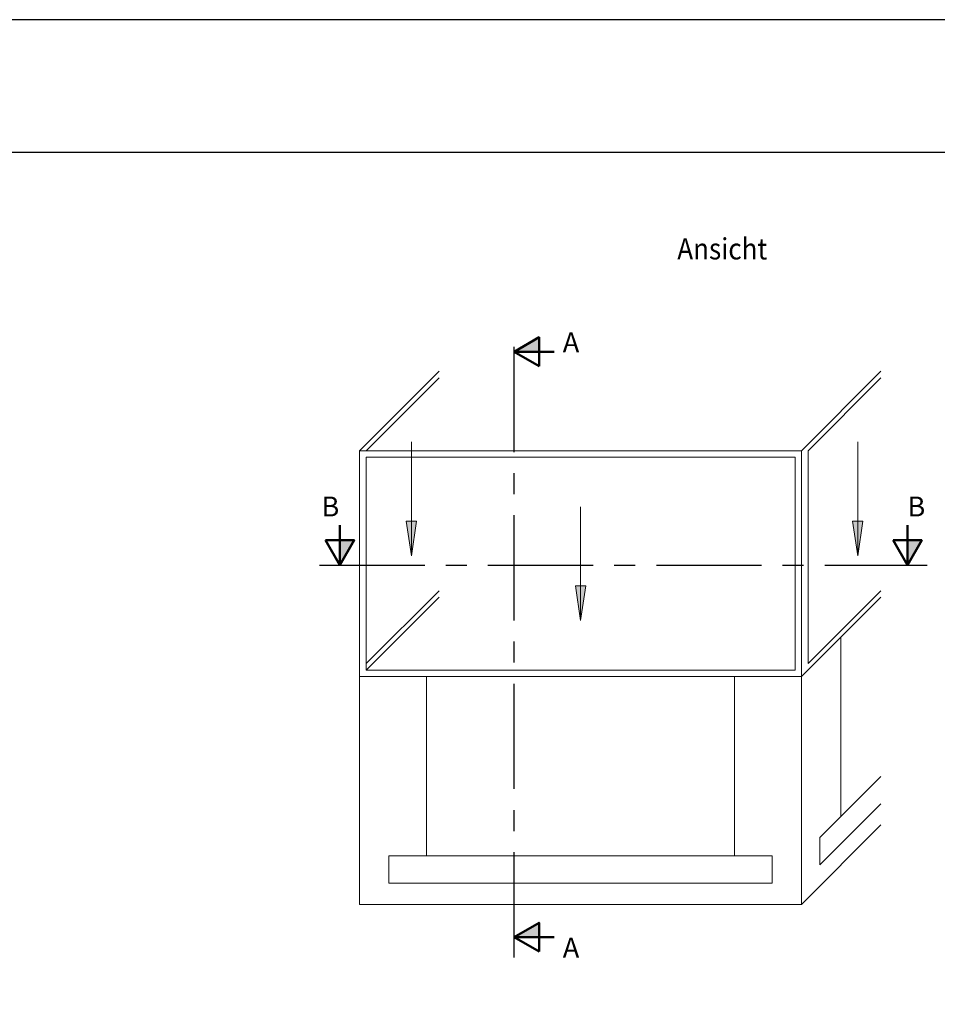
# Model space of a CAD drawing. Units: millimetres. Extents: x 307154 to 333354, y 45482 to 51422.
# Drawn here: x 329154 to 331923, y 48452 to 51422 of the extents above; entities that cross this region are included whole.
import ezdxf
from ezdxf.enums import TextEntityAlignment as Align

# ---------------------------------------------------------------- set-up
doc = ezdxf.new("R2010")
doc.units = ezdxf.units.MM
doc.linetypes.add('MITTE', pattern=[50.8, 31.75, -6.35, 6.35, -6.35])
for name, color, linetype, lineweight in [('Alu', 50, 'Continuous', 50), ('Fein', 206, 'Continuous', 5), ('Schnittsymbole', 10, 'Continuous', 50)]:
    doc.layers.add(name, color=color, linetype=linetype, lineweight=lineweight)
doc.layers.add('Schnittslinie', color=1, linetype='MITTE')
doc.layers.add('Viewport', color=252, linetype='Continuous', plot=False)
doc.layers.add('ViewportModel', color=1, linetype='Continuous', plot=False)
doc.styles.add('Arial', font='arial.ttf', dxfattribs={"width": 0.9})
doc.styles.add('NORM', font='simplex.shx')

# ---------------------------------------------------------------- blocks, each defined once
blk = doc.blocks.new('Borders Krapf A3')
blk.add_line((10, 277), (410, 277))
at = {"layer": 'Viewport'}
blk.add_line((15, 277), (410, 277), dxfattribs=at)
blk = doc.blocks.new('Blatt A3 quer air-lux neutral')
at = {"layer": 'Viewport'}
blk.add_line((420, 0), (0, 0), dxfattribs=at)
blk.add_blockref('Borders Krapf A3', (0, -297))
blk = doc.blocks.new('pfeil')
blk.add_hatch(color=256).paths.add_polyline_path([(-113.4, 0), (-113.4, 26.4), (-290, 0), (-113.4, -26.4)])
blk.add_lwpolyline([(-113.4, 0), (-113.4, 26.4), (-290, 0), (-113.4, -26.4)], close=True)
blk.add_lwpolyline([(-290, 0), (290, 0)])
blk = doc.blocks.new('*U26')
at = {"layer": 'Schnittsymbole'}
for points in [[(7.5, 27.88), (0, 23.55), (7.5, 23.55)], [(7.5, -148.72), (0, -153.05), (7.5, -153.05)]]:
    blk.add_hatch(color=256, dxfattribs=at).paths.add_polyline_path(points)
at = {"layer": 'Schnittslinie'}
blk.add_lwpolyline([(0, -159.15), (0, 29.45)], dxfattribs=at)
at = {"layer": 'Schnittsymbole'}
for points in [[(7.5, 23.55), (7.5, 27.88), (0, 23.55), (7.5, 23.55)], [(0, 23.55), (12, 23.55)], [(7.5, -153.05), (7.5, -148.72), (0, -153.05), (7.5, -153.05)], [(0, -153.05), (12, -153.05)]]:
    blk.add_lwpolyline(points, dxfattribs=at)
for points in [[(7.5, 19.22), (0, 23.55), (7.5, 27.88)], [(7.5, -157.39), (0, -153.05), (7.5, -148.72)]]:
    blk.add_lwpolyline(points, close=True, dxfattribs=at)
at = {"layer": 'Schnittsymbole', "style": 'NORM'}
blk.add_attdef('SCHNITT1', (14.65, 23.38), '', height=6, dxfattribs=at)
blk.add_attdef('SCHNITT2', text='', height=6, dxfattribs=at).set_placement((14.65, -153.22), align=Align.TOP_LEFT)
blk = doc.blocks.new('*U25')
at = {"layer": 'Schnittsymbole'}
for points in [[(18.51, 7.5), (18.51, 0), (22.84, 7.5)], [(189.78, 7.5), (189.78, 0), (194.11, 7.5)]]:
    blk.add_hatch(color=256, dxfattribs=at).paths.add_polyline_path(points)
at = {"layer": 'Schnittslinie'}
blk.add_lwpolyline([(12.41, 0), (195.68, 0)], dxfattribs=at)
at = {"layer": 'Schnittsymbole'}
for points in [[(18.51, 0), (18.51, 12)], [(189.78, 0), (189.78, 12)], [(18.51, 7.5), (22.84, 7.5), (18.51, 0), (18.51, 7.5)], [(189.78, 7.5), (194.11, 7.5), (189.78, 0), (189.78, 7.5)]]:
    blk.add_lwpolyline(points, dxfattribs=at)
for points in [[(14.18, 7.5), (18.51, 0), (22.84, 7.5)], [(185.45, 7.5), (189.78, 0), (194.11, 7.5)]]:
    blk.add_lwpolyline(points, close=True, dxfattribs=at)
at = {"layer": 'Schnittsymbole', "style": 'NORM'}
blk.add_attdef('SCHNITT1', text='', height=6, dxfattribs=at).set_placement((18.34, 14.67), align=Align.RIGHT)
blk.add_attdef('SCHNITT2', (189.78, 14.67), '', height=6, dxfattribs=at)

msp = doc.modelspace()

# ---------------------------------------------------------------- linework, layer by layer
at = {"layer": 'Fein'}
for points in [[(330419.45, 50361.77), (330179.74, 50122.06)], [(330419.45, 50342.21), (330199.29, 50122.06)], [(331752.78, 50361.77), (331513.07, 50122.06), (331513.07, 49440.57), (331752.78, 49680.29)], [(331752.78, 50342.21), (331532.63, 50122.06), (331532.63, 49479.68), (331752.78, 49699.84)], [(330199.29, 49479.68), (330419.45, 49699.84)], [(330199.29, 49460.13), (330419.45, 49680.29)], [(331631.45, 49018.31), (331631.45, 49558.95)], [(330179.74, 49440.57), (330179.74, 48753.4), (331513.07, 48753.4), (331513.07, 49440.57)], [(330381.52, 48899.93), (330381.52, 49440.57)], [(331311.29, 48899.93), (331311.29, 49440.57)], [(331568.53, 48955.39), (331752.78, 49139.64)], [(331568.53, 48872.55), (331752.78, 49056.8)], [(331513.07, 48753.4), (331752.78, 48993.12)], [(331568.53, 48955.39), (331568.53, 48872.55)]]:
    msp.add_lwpolyline(points, dxfattribs=at)
for points in [[(330179.74, 50122.06), (331513.07, 50122.06), (331513.07, 49440.57), (330179.74, 49440.57)], [(330199.29, 50102.5), (331493.51, 50102.5), (331493.51, 49460.13), (330199.29, 49460.13)], [(330268.12, 48899.93), (331424.69, 48899.93), (331424.69, 48817.08), (330268.12, 48817.08)]]:
    msp.add_lwpolyline(points, close=True, dxfattribs=at)
at = {"layer": 'ViewportModel'}
msp.add_lwpolyline([(324953.88, 45482.17), (333353.88, 45482.17), (333353.88, 51422.17), (324953.88, 51422.17)], close=True, dxfattribs=at)

# ---------------------------------------------------------------- block references
at = {"xscale": 20, "yscale": 20, "zscale": 4}
msp.add_blockref('Blatt A3 quer air-lux neutral', (324953.88, 51422.17), dxfattribs=at)
at = {"layer": 'Alu', "xscale": 10, "yscale": 10, "zscale": 10}
for name, p, values in [('*U26', (330646.15, 50185.27), {'SCHNITT1': 'A', 'SCHNITT2': 'A'}), ('*U25', (329934.87, 49776.99), {'SCHNITT1': 'B', 'SCHNITT2': 'B'})]:
    msp.add_blockref(name, p, dxfattribs=at).add_auto_attribs(values)
at = {"layer": 'Fein', "xscale": 0.5920000000000001, "yscale": 0.5920000000000001, "zscale": 0.5920000000000001, "rotation": 90}
for p in [(330335.66, 49976.71), (331682.64, 49976.71), (330846.4, 49781.31)]:
    msp.add_blockref('pfeil', p, dxfattribs=at)

# ---------------------------------------------------------------- texts
at = {"style": 'Arial', "width": 0.9}
msp.add_text('%%UAnsicht', height=64, dxfattribs=at).set_placement((331273.88, 50722.73), align=Align.MIDDLE)

doc.saveas('drawing.dxf')
